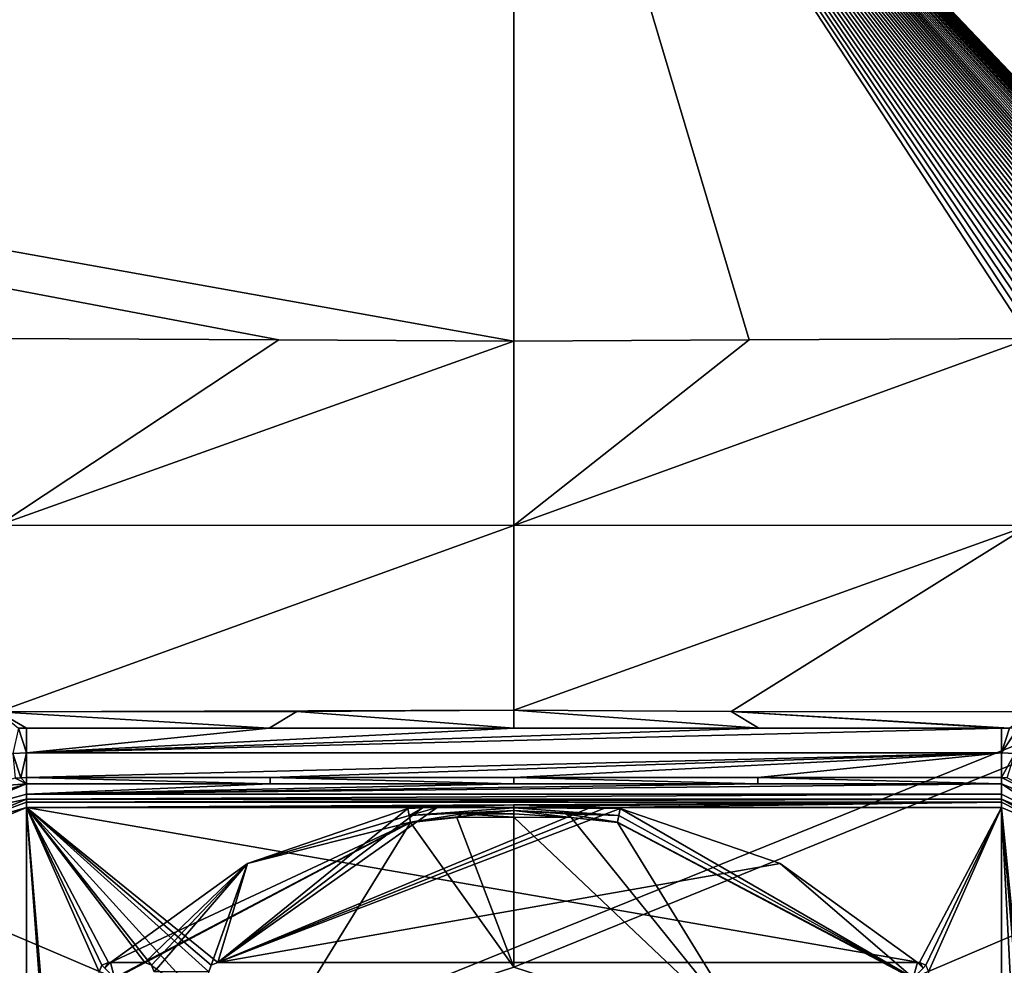
# Model space of a CAD drawing. Units: millimetres. Extents: x -1000 to 1000, y -900 to 10.
# Drawn here: x -54 to 54, y -405 to -301 of the extents above; entities that cross this region are included whole.
import ezdxf

# ---------------------------------------------------------------- set-up
doc = ezdxf.new("R2010")
doc.units = ezdxf.units.MM
doc.header["$LTSCALE"] = 203.311319
for name, color, linetype in [('111', 7, 'CONTINUOUS'), ('113', 7, 'CONTINUOUS'), ('12', 7, 'CONTINUOUS'), ('125', 7, 'CONTINUOUS'), ('133', 7, 'CONTINUOUS'), ('149', 7, 'CONTINUOUS'), ('153', 7, 'CONTINUOUS'), ('154', 7, 'CONTINUOUS'), ('175', 7, 'CONTINUOUS'), ('179', 7, 'CONTINUOUS'), ('190', 7, 'CONTINUOUS'), ('194', 7, 'CONTINUOUS'), ('197', 7, 'CONTINUOUS'), ('20', 7, 'CONTINUOUS'), ('201', 7, 'CONTINUOUS'), ('208', 7, 'CONTINUOUS'), ('210', 7, 'CONTINUOUS'), ('212', 7, 'CONTINUOUS'), ('214', 7, 'CONTINUOUS'), ('218', 7, 'CONTINUOUS'), ('22', 7, 'CONTINUOUS'), ('226', 7, 'CONTINUOUS'), ('235', 7, 'CONTINUOUS'), ('236', 7, 'CONTINUOUS'), ('242', 7, 'CONTINUOUS'), ('25', 7, 'CONTINUOUS'), ('27', 7, 'CONTINUOUS'), ('29', 7, 'CONTINUOUS'), ('3', 7, 'CONTINUOUS'), ('32', 7, 'CONTINUOUS'), ('40', 7, 'CONTINUOUS'), ('52', 7, 'CONTINUOUS'), ('53', 7, 'CONTINUOUS'), ('54', 7, 'CONTINUOUS'), ('55', 7, 'CONTINUOUS'), ('56', 7, 'CONTINUOUS'), ('6', 7, 'CONTINUOUS'), ('63', 7, 'CONTINUOUS'), ('8', 7, 'CONTINUOUS'), ('85', 7, 'CONTINUOUS'), ('94', 7, 'CONTINUOUS')]:
    doc.layers.add(name, color=color, linetype=linetype)

msp = doc.modelspace()

# ---------------------------------------------------------------- linework, layer by layer
at = {"layer": '111', "linetype": 'Continuous'}
for points in [[(-39.79, -404.79, 15.7), (-40.5, -404.5, 15.7), (-39.79, -404.79, 13.7), (-39.79, -404.79, 15.7)], [(-39.79, -404.79, 13.7), (-40.5, -404.5, 15.7), (-40.5, -404.5, 13.7), (-39.79, -404.79, 13.7)], [(-39.5, -405.5, 13.7), (-39.79, -404.79, 15.7), (-39.79, -404.79, 13.7), (-39.5, -405.5, 13.7)]]:
    msp.add_3dface(points, dxfattribs=at)
at = {"layer": '113', "linetype": 'Continuous'}
for points in [[(-45.5, -405.5, 15.7), (-45.21, -404.79, 13.7), (-45.21, -404.79, 15.7), (-45.5, -405.5, 15.7)], [(-45.21, -404.79, 13.7), (-44.5, -404.5, 13.7), (-45.21, -404.79, 15.7), (-45.21, -404.79, 13.7)], [(-45.21, -404.79, 15.7), (-44.5, -404.5, 13.7), (-44.5, -404.5, 15.7), (-45.21, -404.79, 15.7)]]:
    msp.add_3dface(points, dxfattribs=at)
at = {"layer": '12', "linetype": 'Continuous'}
for points in [[(53.5, -378.78, 16.74), (53.5, -381.5, 16.59), (54.36, -378.8, 16.74), (53.5, -378.78, 16.74)], [(54.36, -378.8, 16.74), (53.5, -381.5, 16.59), (55.24, -378.86, 16.74), (54.36, -378.8, 16.74)], [(55.24, -378.86, 16.74), (53.5, -381.5, 16.59), (54.98, -381.57, 16.59), (55.24, -378.86, 16.74)], [(53.5, -381.5, 16.59), (53.5, -384.2, 16.3), (54.98, -381.57, 16.59), (53.5, -381.5, 16.59)], [(53.5, -384.2, 16.3), (54.12, -384.22, 16.3), (54.98, -381.57, 16.59), (53.5, -384.2, 16.3)]]:
    msp.add_3dface(points, dxfattribs=at)
at = {"layer": '125', "linetype": 'Continuous'}
for points in [[(-53.5, -512.5, 15.7), (-53.5, -387.5, 15.7), (-59.86, -390.14, 15.7), (-53.5, -512.5, 15.7)], [(-53.5, -387.5, 15.7), (-53.5, -512.5, 15.7), (-45.5, -494.5, 15.7), (-53.5, -387.5, 15.7)], [(-45.5, -482.5, 15.7), (-45.5, -405.5, 15.7), (-53.5, -387.5, 15.7), (-45.5, -482.5, 15.7)], [(-45.5, -482.5, 15.7), (-53.5, -387.5, 15.7), (-45.5, -490.5, 15.7), (-45.5, -482.5, 15.7)], [(-53.5, -387.5, 15.7), (-45.5, -405.5, 15.7), (-45.21, -404.79, 15.7), (-53.5, -387.5, 15.7)], [(53.5, -387.5, 15.7), (-53.5, -387.5, 15.7), (44.5, -404.5, 15.7), (53.5, -387.5, 15.7)], [(-53.5, -387.5, 15.7), (-45.5, -494.5, 15.7), (-45.5, -490.5, 15.7), (-53.5, -387.5, 15.7)], [(-53.5, -387.5, 15.7), (-40.5, -404.5, 15.7), (-39.79, -404.79, 15.7), (-53.5, -387.5, 15.7)], [(-40.5, -404.5, 15.7), (-53.5, -387.5, 15.7), (-44.5, -404.5, 15.7), (-40.5, -404.5, 15.7)], [(-53.5, -387.5, 15.7), (-39.79, -404.79, 15.7), (-33.5, -409.5, 15.7), (-53.5, -387.5, 15.7)], [(-53.5, -387.5, 15.7), (-45.21, -404.79, 15.7), (-44.5, -404.5, 15.7), (-53.5, -387.5, 15.7)], [(-53.5, -387.5, 15.7), (-33.5, -409.5, 15.7), (-33.5, -405.5, 15.7), (-53.5, -387.5, 15.7)], [(44.5, -404.5, 15.7), (-53.5, -387.5, 15.7), (-32.5, -404.5, 15.7), (44.5, -404.5, 15.7)], [(-32.5, -404.5, 15.7), (-53.5, -387.5, 15.7), (-33.21, -404.79, 15.7), (-32.5, -404.5, 15.7)], [(-33.21, -404.79, 15.7), (-53.5, -387.5, 15.7), (-33.5, -405.5, 15.7), (-33.21, -404.79, 15.7)], [(45.21, -404.79, 15.7), (53.5, -387.5, 15.7), (44.5, -404.5, 15.7), (45.21, -404.79, 15.7)], [(45.5, -405.5, 15.7), (53.5, -387.5, 15.7), (45.21, -404.79, 15.7), (45.5, -405.5, 15.7)], [(45.5, -405.5, 15.7), (53.5, -512.5, 15.7), (53.5, -387.5, 15.7), (45.5, -405.5, 15.7)], [(53.5, -387.5, 15.7), (53.5, -512.5, 15.7), (59.86, -509.86, 15.7), (53.5, -387.5, 15.7)], [(59, -453.75, 15.7), (59, -446.25, 15.7), (53.5, -387.5, 15.7), (59, -453.75, 15.7)], [(53.5, -387.5, 15.7), (59, -446.25, 15.7), (59.29, -445.54, 15.7), (53.5, -387.5, 15.7)], [(59, -453.75, 15.7), (53.5, -387.5, 15.7), (59.86, -509.86, 15.7), (59, -453.75, 15.7)], [(59.86, -390.14, 15.7), (53.5, -387.5, 15.7), (59.29, -445.54, 15.7), (59.86, -390.14, 15.7)], [(-59, -446.25, 15.7), (-53.5, -512.5, 15.7), (-59.86, -390.14, 15.7), (-59, -446.25, 15.7)]]:
    msp.add_3dface(points, dxfattribs=at)
at = {"layer": '133', "linetype": 'Continuous'}
for points in [[(44.5, -404.5, 13.7), (45.21, -404.79, 13.7), (44.5, -404.5, 15.7), (44.5, -404.5, 13.7)], [(45.21, -404.79, 13.7), (45.21, -404.79, 15.7), (44.5, -404.5, 15.7), (45.21, -404.79, 13.7)]]:
    msp.add_3dface(points, dxfattribs=at)
at = {"layer": '149', "linetype": 'Continuous'}
for points in [[(-53.5, -387.5, 13.7), (-59.86, -390.13, 13.7), (-53.5, -387.5, 15.7), (-53.5, -387.5, 13.7)], [(-53.5, -387.5, 15.7), (-59.86, -390.13, 13.7), (-59.86, -390.14, 15.7), (-53.5, -387.5, 15.7)]]:
    msp.add_3dface(points, dxfattribs=at)
at = {"layer": '153', "linetype": 'Continuous'}
for points in [[(44.29, -404.5, 13.7), (44.5, -404.5, 13.7), (-32.5, -404.5, 15.7), (44.29, -404.5, 13.7)], [(44.29, -404.5, 13.7), (-32.5, -404.5, 15.7), (-32.5, -404.5, 13.7), (44.29, -404.5, 13.7)], [(44.5, -404.5, 13.7), (44.5, -404.5, 15.7), (-32.5, -404.5, 15.7), (44.5, -404.5, 13.7)]]:
    msp.add_3dface(points, dxfattribs=at)
at = {"layer": '154', "linetype": 'Continuous'}
for points in [[(-10.05, -387.54, 13.7), (-8.41, -387.5, 13.7), (-32.5, -404.5, 13.7), (-10.05, -387.54, 13.7)], [(-8.41, -387.5, 13.7), (8.41, -387.5, 13.7), (-32.5, -404.5, 13.7), (-8.41, -387.5, 13.7)], [(8.41, -387.5, 13.7), (10.05, -387.54, 13.7), (-32.5, -404.5, 13.7), (8.41, -387.5, 13.7)], [(-11.65, -387.58, 13.7), (-10.05, -387.54, 13.7), (-32.5, -404.5, 13.7), (-11.65, -387.58, 13.7)], [(10.05, -387.54, 13.7), (11.65, -387.58, 13.7), (-32.5, -404.5, 13.7), (10.05, -387.54, 13.7)], [(-29.23, -393.63, 13.7), (-11.65, -387.58, 13.7), (-32.5, -404.5, 13.7), (-29.23, -393.63, 13.7)], [(11.65, -387.58, 13.7), (29.23, -393.63, 13.7), (-32.5, -404.5, 13.7), (11.65, -387.58, 13.7)], [(-44.29, -404.5, 13.7), (-29.23, -393.63, 13.7), (-40.5, -404.5, 13.7), (-44.29, -404.5, 13.7)], [(-29.23, -393.63, 13.7), (-39.79, -404.79, 13.7), (-40.5, -404.5, 13.7), (-29.23, -393.63, 13.7)], [(-29.23, -393.63, 13.7), (-39.5, -405.5, 13.7), (-39.79, -404.79, 13.7), (-29.23, -393.63, 13.7)], [(-39.5, -405.5, 13.7), (-29.23, -393.63, 13.7), (-33.5, -405.5, 13.7), (-39.5, -405.5, 13.7)], [(-33.5, -405.5, 13.7), (-29.23, -393.63, 13.7), (-33.21, -404.79, 13.7), (-33.5, -405.5, 13.7)], [(-29.23, -393.63, 13.7), (-32.5, -404.5, 13.7), (-33.21, -404.79, 13.7), (-29.23, -393.63, 13.7)], [(29.23, -393.63, 13.7), (44.29, -404.5, 13.7), (-32.5, -404.5, 13.7), (29.23, -393.63, 13.7)]]:
    msp.add_3dface(points, dxfattribs=at)
at = {"layer": '175', "linetype": 'Continuous'}
for points in [[(-33.21, -404.79, 15.7), (-33.5, -405.5, 15.7), (-33.21, -404.79, 13.7), (-33.21, -404.79, 15.7)], [(-32.5, -404.5, 15.7), (-33.21, -404.79, 15.7), (-32.5, -404.5, 13.7), (-32.5, -404.5, 15.7)], [(-32.5, -404.5, 13.7), (-33.21, -404.79, 15.7), (-33.21, -404.79, 13.7), (-32.5, -404.5, 13.7)]]:
    msp.add_3dface(points, dxfattribs=at)
at = {"layer": '179', "linetype": 'Continuous'}
for points in [[(-44.5, -404.5, 13.7), (-44.29, -404.5, 13.7), (-44.5, -404.5, 15.7), (-44.5, -404.5, 13.7)], [(-44.29, -404.5, 13.7), (-40.5, -404.5, 13.7), (-44.5, -404.5, 15.7), (-44.29, -404.5, 13.7)], [(-40.5, -404.5, 13.7), (-40.5, -404.5, 15.7), (-44.5, -404.5, 15.7), (-40.5, -404.5, 13.7)]]:
    msp.add_3dface(points, dxfattribs=at)
at = {"layer": '190', "linetype": 'Continuous'}
for points in [[(-997, -900), (-997, 0), (-26.45, -413.59), (-997, -900)], [(-997, 0), (997, 0), (-26.45, -413.59), (-997, 0)], [(997, 0), (0, -405), (-26.45, -413.59), (997, 0)], [(0, -405), (997, 0), (26.45, -413.59), (0, -405)], [(997, 0), (997, -900), (26.45, -486.41), (997, 0)], [(26.45, -413.59), (997, 0), (42.8, -436.09), (26.45, -413.59)], [(42.8, -463.91), (997, 0), (26.45, -486.41), (42.8, -463.91)], [(42.8, -436.09), (997, 0), (42.8, -463.91), (42.8, -436.09)]]:
    msp.add_3dface(points, dxfattribs=at)
at = {"layer": '194', "linetype": 'Continuous'}
for points in [[(-44.5, -404.5, 13.7), (-45.21, -404.79, 13.7), (-44.9, -405.1, 13.7), (-44.5, -404.5, 13.7)], [(-44.29, -404.5, 13.7), (-44.5, -404.5, 13.7), (-44.9, -405.1, 13.7), (-44.29, -404.5, 13.7)]]:
    msp.add_3dface(points, dxfattribs=at)
at = {"layer": '197', "linetype": 'Continuous'}
for points in [[(-54.73, -384.27, 16.3), (-58.29, -385.25, 16.28), (-53.5, -384.88, 16.21), (-54.73, -384.27, 16.3)], [(-54.12, -384.22, 16.3), (-54.73, -384.27, 16.3), (-53.5, -384.88, 16.21), (-54.12, -384.22, 16.3)], [(-53.5, -384.2, 16.3), (-54.12, -384.22, 16.3), (-53.5, -384.88, 16.21), (-53.5, -384.2, 16.3)], [(-53.5, -384.88, 16.21), (-61.62, -387.39, 16.27), (-61.72, -388.28, 16.2), (-53.5, -384.88, 16.21)], [(-58.29, -385.25, 16.28), (-61.62, -387.39, 16.27), (-53.5, -384.88, 16.21), (-58.29, -385.25, 16.28)]]:
    msp.add_3dface(points, dxfattribs=at)
at = {"layer": '20', "linetype": 'Continuous'}
for points in [[(53.5, -386.91, 13.96), (59.87, -390.14, 13.7), (53.5, -386.59, 14.54), (53.5, -386.91, 13.96)], [(53.5, -386.59, 14.54), (59.87, -390.14, 13.7), (60.51, -389.5, 14.54), (53.5, -386.59, 14.54)], [(53.5, -387.5, 13.7), (59.87, -390.14, 13.7), (53.5, -386.91, 13.96), (53.5, -387.5, 13.7)]]:
    msp.add_3dface(points, dxfattribs=at)
at = {"layer": '201', "linetype": 'Continuous'}
for points in [[(-54.36, -378.8, 16.74), (-54.98, -381.57, 16.59), (-53.5, -381.49, 16.59), (-54.36, -378.8, 16.74)], [(-53.5, -378.78, 16.74), (-54.36, -378.8, 16.74), (-53.5, -381.49, 16.59), (-53.5, -378.78, 16.74)], [(-54.98, -381.57, 16.59), (-54.12, -384.22, 16.3), (-53.5, -381.49, 16.59), (-54.98, -381.57, 16.59)], [(-54.73, -384.27, 16.3), (-54.12, -384.22, 16.3), (-54.98, -381.57, 16.59), (-54.73, -384.27, 16.3)], [(-54.12, -384.22, 16.3), (-53.5, -384.2, 16.3), (-53.5, -381.49, 16.59), (-54.12, -384.22, 16.3)]]:
    msp.add_3dface(points, dxfattribs=at)
at = {"layer": '208', "linetype": 'Continuous'}
for points in [[(-53.5, -386.59, 14.54), (-60.51, -389.5, 14.54), (-53.5, -386.91, 13.96), (-53.5, -386.59, 14.54)], [(-60.51, -389.5, 14.54), (-53.5, -387.5, 13.7), (-53.5, -386.91, 13.96), (-60.51, -389.5, 14.54)], [(-59.86, -390.13, 13.7), (-53.5, -387.5, 13.7), (-60.51, -389.5, 14.54), (-59.86, -390.13, 13.7)]]:
    msp.add_3dface(points, dxfattribs=at)
at = {"layer": '210', "linetype": 'Continuous'}
for points in [[(-11.37, -389.08, 13.29), (-43.82, -406.18, 13.29), (-11.36, -389.15, 13.24), (-11.37, -389.08, 13.29)], [(-43.77, -406.23, 13.24), (-11.36, -389.15, 13.24), (-43.82, -406.18, 13.29), (-43.77, -406.23, 13.24)]]:
    msp.add_3dface(points, dxfattribs=at)
at = {"layer": '212', "linetype": 'Continuous'}
for points in [[(0, -388.18, 13.2), (0, -387.83, 13.44), (-5.71, -388.18, 13.36), (0, -388.18, 13.2)], [(-11.37, -389.08, 13.29), (-6.27, -388.6, 13.14), (-5.71, -388.18, 13.36), (-11.37, -389.08, 13.29)], [(-11.37, -389.08, 13.29), (-11.36, -389.15, 13.24), (-6.27, -388.6, 13.14), (-11.37, -389.08, 13.29)], [(-6.27, -388.6, 13.14), (0, -388.55, 12.98), (-5.71, -388.18, 13.36), (-6.27, -388.6, 13.14)], [(0, -388.55, 12.98), (0, -388.18, 13.2), (-5.71, -388.18, 13.36), (0, -388.55, 12.98)]]:
    msp.add_3dface(points, dxfattribs=at)
at = {"layer": '214', "linetype": 'Continuous'}
for points in [[(-473.5, -251.5, 21.9), (0, -336.33, 17.49), (0, -249.59, 18.37), (-473.5, -251.5, 21.9)], [(-25.8, -336.19, 17.48), (0, -336.33, 17.49), (-473.5, -251.5, 21.9), (-25.8, -336.19, 17.48)], [(-56.57, -336.07, 17.48), (-25.8, -336.19, 17.48), (-473.5, -251.5, 21.9), (-56.57, -336.07, 17.48)]]:
    msp.add_3dface(points, dxfattribs=at)
at = {"layer": '218', "linetype": 'Continuous'}
for points in [[(-11.51, -388.36, 13.59), (-11.65, -387.58, 13.7), (-29.23, -393.63, 13.7), (-11.51, -388.36, 13.59)], [(-11.37, -389.08, 13.29), (-11.51, -388.36, 13.59), (-29.23, -393.63, 13.7), (-11.37, -389.08, 13.29)], [(-44.29, -404.5, 13.7), (-43.82, -406.18, 13.29), (-11.37, -389.08, 13.29), (-44.29, -404.5, 13.7)], [(-44.29, -404.5, 13.7), (-11.37, -389.08, 13.29), (-29.23, -393.63, 13.7), (-44.29, -404.5, 13.7)], [(-44.29, -404.5, 13.7), (-44.9, -405.1, 13.7), (-43.82, -406.18, 13.29), (-44.29, -404.5, 13.7)]]:
    msp.add_3dface(points, dxfattribs=at)
at = {"layer": '22', "linetype": 'Continuous'}
for points in [[(11.37, -389.08, 13.29), (11.36, -389.15, 13.24), (43.77, -406.23, 13.24), (11.37, -389.08, 13.29)], [(43.82, -406.18, 13.29), (11.37, -389.08, 13.29), (43.77, -406.23, 13.24), (43.82, -406.18, 13.29)]]:
    msp.add_3dface(points, dxfattribs=at)
at = {"layer": '226', "linetype": 'Continuous'}
for points in [[(-11.65, -387.58, 13.7), (-11.51, -388.36, 13.59), (-10.05, -387.54, 13.7), (-11.65, -387.58, 13.7)], [(-8.41, -387.5, 13.7), (-11.51, -388.36, 13.59), (0, -387.53, 13.62), (-8.41, -387.5, 13.7)], [(-11.51, -388.36, 13.59), (-8.41, -387.5, 13.7), (-10.05, -387.54, 13.7), (-11.51, -388.36, 13.59)], [(-11.51, -388.36, 13.59), (0, -387.83, 13.44), (0, -387.53, 13.62), (-11.51, -388.36, 13.59)], [(-11.37, -389.08, 13.29), (0, -387.83, 13.44), (-11.51, -388.36, 13.59), (-11.37, -389.08, 13.29)], [(0, -387.83, 13.44), (-11.37, -389.08, 13.29), (-5.71, -388.18, 13.36), (0, -387.83, 13.44)], [(-9.97, -387.5, 13.7), (-9.19, -387.5, 13.7), (-4.98, -387.3, 13.74), (-9.97, -387.5, 13.7)], [(-9.19, -387.5, 13.7), (-8.41, -387.5, 13.7), (0, -387.21, 13.77), (-9.19, -387.5, 13.7)], [(-4.98, -387.3, 13.74), (-9.19, -387.5, 13.7), (0, -387.21, 13.77), (-4.98, -387.3, 13.74)], [(0, -387.21, 13.77), (-8.41, -387.5, 13.7), (0, -387.53, 13.62), (0, -387.21, 13.77)]]:
    msp.add_3dface(points, dxfattribs=at)
at = {"layer": '235', "linetype": 'Continuous'}
for points in [[(-53.5, -384.88, 16.21), (-61.72, -388.28, 16.2), (-53.5, -386.01, 15.66), (-53.5, -384.88, 16.21)], [(-61.72, -388.28, 16.2), (-53.5, -386.59, 14.54), (-53.5, -386.01, 15.66), (-61.72, -388.28, 16.2)], [(-61.72, -388.28, 16.2), (-60.51, -389.5, 14.54), (-53.5, -386.59, 14.54), (-61.72, -388.28, 16.2)]]:
    msp.add_3dface(points, dxfattribs=at)
at = {"layer": '236', "linetype": 'Continuous'}
for points in [[(-6.27, -388.6, 13.14), (-11.36, -389.15, 13.24), (0, -405, 3.48), (-6.27, -388.6, 13.14)], [(0, -388.55, 12.98), (-6.27, -388.6, 13.14), (0, -405, 3.48), (0, -388.55, 12.98)], [(-11.36, -389.15, 13.24), (-43.77, -406.23, 13.24), (-26.45, -413.59, 3.48), (-11.36, -389.15, 13.24)], [(0, -405, 3.48), (-11.36, -389.15, 13.24), (-26.45, -413.59, 3.48), (0, -405, 3.48)]]:
    msp.add_3dface(points, dxfattribs=at)
at = {"layer": '242', "linetype": 'Continuous'}
for points in [[(-25.8, -336.19, 17.48), (-56.57, -336.07, 17.48), (-56.58, -356.54, 17.28), (-25.8, -336.19, 17.48)], [(0, -336.33, 17.49), (-25.8, -336.19, 17.48), (-56.58, -356.54, 17.28), (0, -336.33, 17.49)], [(0, -356.58, 17.29), (0, -336.33, 17.49), (-56.58, -356.54, 17.28), (0, -356.58, 17.29)], [(-56.61, -377.01, 16.8), (0, -356.58, 17.29), (-56.58, -356.54, 17.28), (-56.61, -377.01, 16.8)], [(0, -356.58, 17.29), (-56.61, -377.01, 16.8), (0, -376.83, 16.8), (0, -356.58, 17.29)], [(0, -376.83, 16.8), (-56.61, -377.01, 16.8), (-23.82, -376.96, 16.8), (0, -376.83, 16.8)]]:
    msp.add_3dface(points, dxfattribs=at)
at = {"layer": '25', "linetype": 'Continuous'}
for points in [[(0, -387.83, 13.44), (0, -388.18, 13.2), (6.27, -388.6, 13.14), (0, -387.83, 13.44)], [(5.71, -388.18, 13.36), (0, -387.83, 13.44), (6.27, -388.6, 13.14), (5.71, -388.18, 13.36)], [(0, -388.18, 13.2), (0, -388.55, 12.98), (6.27, -388.6, 13.14), (0, -388.18, 13.2)], [(11.36, -389.15, 13.24), (5.71, -388.18, 13.36), (6.27, -388.6, 13.14), (11.36, -389.15, 13.24)], [(11.36, -389.15, 13.24), (11.37, -389.08, 13.29), (5.71, -388.18, 13.36), (11.36, -389.15, 13.24)]]:
    msp.add_3dface(points, dxfattribs=at)
at = {"layer": '27', "linetype": 'Continuous'}
for points in [[(0, -249.59, 18.37), (0, -336.33, 17.49), (25.8, -336.19, 17.48), (0, -249.59, 18.37)], [(473.5, -251.5, 21.9), (0, -249.59, 18.37), (98.66, -353.3, 17.47), (473.5, -251.5, 21.9)], [(98.66, -353.3, 17.47), (0, -249.59, 18.37), (98.14, -352.77, 17.47), (98.66, -353.3, 17.47)], [(98.14, -352.77, 17.47), (0, -249.59, 18.37), (97.61, -352.24, 17.47), (98.14, -352.77, 17.47)], [(97.61, -352.24, 17.47), (0, -249.59, 18.37), (97.08, -351.72, 17.47), (97.61, -352.24, 17.47)], [(97.08, -351.72, 17.47), (0, -249.59, 18.37), (96.54, -351.2, 17.47), (97.08, -351.72, 17.47)], [(96.54, -351.2, 17.47), (0, -249.59, 18.37), (95.98, -350.7, 17.47), (96.54, -351.2, 17.47)], [(95.98, -350.7, 17.47), (0, -249.59, 18.37), (95.42, -350.2, 17.47), (95.98, -350.7, 17.47)], [(95.42, -350.2, 17.47), (0, -249.59, 18.37), (94.86, -349.7, 17.47), (95.42, -350.2, 17.47)], [(94.86, -349.7, 17.47), (0, -249.59, 18.37), (94.28, -349.22, 17.47), (94.86, -349.7, 17.47)], [(94.28, -349.22, 17.47), (0, -249.59, 18.37), (93.7, -348.74, 17.47), (94.28, -349.22, 17.47)], [(93.7, -348.74, 17.47), (0, -249.59, 18.37), (93.13, -348.28, 17.47), (93.7, -348.74, 17.47)], [(93.13, -348.28, 17.47), (0, -249.59, 18.37), (92.56, -347.84, 17.47), (93.13, -348.28, 17.47)], [(92.56, -347.84, 17.47), (0, -249.59, 18.37), (91.97, -347.4, 17.47), (92.56, -347.84, 17.47)], [(91.97, -347.4, 17.47), (0, -249.59, 18.37), (91.38, -346.96, 17.47), (91.97, -347.4, 17.47)], [(91.38, -346.96, 17.47), (0, -249.59, 18.37), (90.79, -346.54, 17.47), (91.38, -346.96, 17.47)], [(90.79, -346.54, 17.47), (0, -249.59, 18.37), (90.19, -346.12, 17.47), (90.79, -346.54, 17.47)], [(90.19, -346.12, 17.47), (0, -249.59, 18.37), (89.58, -345.71, 17.47), (90.19, -346.12, 17.47)], [(89.58, -345.71, 17.47), (0, -249.59, 18.37), (88.97, -345.31, 17.47), (89.58, -345.71, 17.47)], [(88.97, -345.31, 17.47), (0, -249.59, 18.37), (88.35, -344.92, 17.47), (88.97, -345.31, 17.47)], [(88.35, -344.92, 17.47), (0, -249.59, 18.37), (87.73, -344.53, 17.47), (88.35, -344.92, 17.47)], [(87.73, -344.53, 17.47), (0, -249.59, 18.37), (87.1, -344.15, 17.47), (87.73, -344.53, 17.47)], [(87.1, -344.15, 17.47), (0, -249.59, 18.37), (86.46, -343.78, 17.47), (87.1, -344.15, 17.47)], [(86.46, -343.78, 17.47), (0, -249.59, 18.37), (85.82, -343.41, 17.47), (86.46, -343.78, 17.47)], [(85.82, -343.41, 17.47), (0, -249.59, 18.37), (85.16, -343.06, 17.47), (85.82, -343.41, 17.47)], [(85.16, -343.06, 17.47), (0, -249.59, 18.37), (84.51, -342.71, 17.47), (85.16, -343.06, 17.47)], [(84.51, -342.71, 17.47), (0, -249.59, 18.37), (83.84, -342.37, 17.47), (84.51, -342.71, 17.47)], [(83.84, -342.37, 17.47), (0, -249.59, 18.37), (83.17, -342.03, 17.47), (83.84, -342.37, 17.47)], [(83.17, -342.03, 17.47), (0, -249.59, 18.37), (82.49, -341.71, 17.47), (83.17, -342.03, 17.47)], [(82.49, -341.71, 17.47), (0, -249.59, 18.37), (81.81, -341.39, 17.47), (82.49, -341.71, 17.47)], [(81.81, -341.39, 17.47), (0, -249.59, 18.37), (81.12, -341.08, 17.48), (81.81, -341.39, 17.47)], [(81.12, -341.08, 17.48), (0, -249.59, 18.37), (80.42, -340.78, 17.48), (81.12, -341.08, 17.48)], [(80.42, -340.78, 17.48), (0, -249.59, 18.37), (79.72, -340.49, 17.48), (80.42, -340.78, 17.48)], [(79.72, -340.49, 17.48), (0, -249.59, 18.37), (79.01, -340.2, 17.48), (79.72, -340.49, 17.48)], [(79.01, -340.2, 17.48), (0, -249.59, 18.37), (78.3, -339.93, 17.48), (79.01, -340.2, 17.48)], [(78.3, -339.93, 17.48), (0, -249.59, 18.37), (77.58, -339.66, 17.48), (78.3, -339.93, 17.48)], [(77.58, -339.66, 17.48), (0, -249.59, 18.37), (76.85, -339.4, 17.48), (77.58, -339.66, 17.48)], [(76.85, -339.4, 17.48), (0, -249.59, 18.37), (76.12, -339.15, 17.48), (76.85, -339.4, 17.48)], [(76.12, -339.15, 17.48), (0, -249.59, 18.37), (75.38, -338.91, 17.48), (76.12, -339.15, 17.48)], [(75.38, -338.91, 17.48), (0, -249.59, 18.37), (74.64, -338.68, 17.48), (75.38, -338.91, 17.48)], [(74.64, -338.68, 17.48), (0, -249.59, 18.37), (73.9, -338.46, 17.48), (74.64, -338.68, 17.48)], [(73.9, -338.46, 17.48), (0, -249.59, 18.37), (73.16, -338.25, 17.48), (73.9, -338.46, 17.48)], [(73.16, -338.25, 17.48), (0, -249.59, 18.37), (72.41, -338.05, 17.48), (73.16, -338.25, 17.48)], [(72.41, -338.05, 17.48), (0, -249.59, 18.37), (71.66, -337.86, 17.48), (72.41, -338.05, 17.48)], [(71.66, -337.86, 17.48), (0, -249.59, 18.37), (70.9, -337.67, 17.48), (71.66, -337.86, 17.48)], [(70.9, -337.67, 17.48), (0, -249.59, 18.37), (70.14, -337.5, 17.48), (70.9, -337.67, 17.48)], [(70.14, -337.5, 17.48), (0, -249.59, 18.37), (69.38, -337.34, 17.48), (70.14, -337.5, 17.48)], [(69.38, -337.34, 17.48), (0, -249.59, 18.37), (68.61, -337.19, 17.48), (69.38, -337.34, 17.48)], [(68.61, -337.19, 17.48), (0, -249.59, 18.37), (67.84, -337.04, 17.48), (68.61, -337.19, 17.48)], [(67.84, -337.04, 17.48), (0, -249.59, 18.37), (67.07, -336.91, 17.48), (67.84, -337.04, 17.48)], [(67.07, -336.91, 17.48), (0, -249.59, 18.37), (66.29, -336.79, 17.48), (67.07, -336.91, 17.48)], [(66.29, -336.79, 17.48), (0, -249.59, 18.37), (65.51, -336.67, 17.48), (66.29, -336.79, 17.48)], [(65.51, -336.67, 17.48), (0, -249.59, 18.37), (64.72, -336.57, 17.48), (65.51, -336.67, 17.48)], [(64.72, -336.57, 17.48), (0, -249.59, 18.37), (63.93, -336.47, 17.48), (64.72, -336.57, 17.48)], [(63.93, -336.47, 17.48), (0, -249.59, 18.37), (63.13, -336.39, 17.48), (63.93, -336.47, 17.48)], [(63.13, -336.39, 17.48), (0, -249.59, 18.37), (62.33, -336.31, 17.48), (63.13, -336.39, 17.48)], [(62.33, -336.31, 17.48), (0, -249.59, 18.37), (61.52, -336.25, 17.48), (62.33, -336.31, 17.48)], [(61.52, -336.25, 17.48), (0, -249.59, 18.37), (60.71, -336.19, 17.48), (61.52, -336.25, 17.48)], [(60.71, -336.19, 17.48), (0, -249.59, 18.37), (59.89, -336.15, 17.48), (60.71, -336.19, 17.48)], [(59.89, -336.15, 17.48), (0, -249.59, 18.37), (59.07, -336.11, 17.48), (59.89, -336.15, 17.48)], [(59.07, -336.11, 17.48), (0, -249.59, 18.37), (58.24, -336.09, 17.48), (59.07, -336.11, 17.48)], [(58.24, -336.09, 17.48), (0, -249.59, 18.37), (57.41, -336.07, 17.48), (58.24, -336.09, 17.48)], [(57.41, -336.07, 17.48), (0, -249.59, 18.37), (56.57, -336.07, 17.48), (57.41, -336.07, 17.48)], [(56.57, -336.07, 17.48), (0, -249.59, 18.37), (25.8, -336.19, 17.48), (56.57, -336.07, 17.48)]]:
    msp.add_3dface(points, dxfattribs=at)
at = {"layer": '29', "linetype": 'Continuous'}
for points in [[(-53.5, -386.59, 14.54), (-53.5, -386.91, 13.96), (53.5, -386.59, 14.54), (-53.5, -386.59, 14.54)], [(-53.5, -386.91, 13.96), (53.5, -386.91, 13.96), (53.5, -386.59, 14.54), (-53.5, -386.91, 13.96)], [(-53.5, -386.91, 13.96), (-53.5, -387.5, 13.7), (53.5, -386.91, 13.96), (-53.5, -386.91, 13.96)], [(-53.5, -387.5, 13.7), (0, -387.21, 13.77), (53.5, -386.91, 13.96), (-53.5, -387.5, 13.7)], [(-53.5, -387.5, 13.7), (-4.98, -387.3, 13.74), (0, -387.21, 13.77), (-53.5, -387.5, 13.7)], [(-53.5, -387.5, 13.7), (-9.97, -387.5, 13.7), (-4.98, -387.3, 13.74), (-53.5, -387.5, 13.7)], [(53.5, -386.91, 13.96), (0, -387.21, 13.77), (4.98, -387.3, 13.74), (53.5, -386.91, 13.96)], [(9.96, -387.5, 13.7), (53.5, -386.91, 13.96), (4.98, -387.3, 13.74), (9.96, -387.5, 13.7)], [(53.5, -387.5, 13.7), (53.5, -386.91, 13.96), (9.96, -387.5, 13.7), (53.5, -387.5, 13.7)]]:
    msp.add_3dface(points, dxfattribs=at)
at = {"layer": '3', "linetype": 'Continuous'}
for points in [[(44.29, -404.5, 13.7), (44.9, -405.1, 13.7), (44.5, -404.5, 13.7), (44.29, -404.5, 13.7)], [(44.5, -404.5, 13.7), (44.9, -405.1, 13.7), (45.21, -404.79, 13.7), (44.5, -404.5, 13.7)]]:
    msp.add_3dface(points, dxfattribs=at)
at = {"layer": '32', "linetype": 'Continuous'}
for points in [[(43.82, -406.18, 13.29), (11.65, -387.58, 13.7), (11.51, -388.36, 13.59), (43.82, -406.18, 13.29)], [(11.65, -387.58, 13.7), (43.82, -406.18, 13.29), (29.23, -393.63, 13.7), (11.65, -387.58, 13.7)], [(11.37, -389.08, 13.29), (43.82, -406.18, 13.29), (11.51, -388.36, 13.59), (11.37, -389.08, 13.29)], [(43.82, -406.18, 13.29), (44.29, -404.5, 13.7), (29.23, -393.63, 13.7), (43.82, -406.18, 13.29)], [(44.9, -405.1, 13.7), (44.29, -404.5, 13.7), (43.82, -406.18, 13.29), (44.9, -405.1, 13.7)]]:
    msp.add_3dface(points, dxfattribs=at)
at = {"layer": '40', "linetype": 'Continuous'}
for points in [[(0, -387.21, 13.77), (0, -387.53, 13.62), (4.98, -387.3, 13.74), (0, -387.21, 13.77)], [(4.98, -387.3, 13.74), (0, -387.53, 13.62), (9.19, -387.5, 13.7), (4.98, -387.3, 13.74)], [(9.19, -387.5, 13.7), (0, -387.53, 13.62), (8.41, -387.5, 13.7), (9.19, -387.5, 13.7)], [(8.41, -387.5, 13.7), (0, -387.53, 13.62), (10.05, -387.54, 13.7), (8.41, -387.5, 13.7)], [(0, -387.53, 13.62), (0, -387.83, 13.44), (11.51, -388.36, 13.59), (0, -387.53, 13.62)], [(11.65, -387.58, 13.7), (0, -387.53, 13.62), (11.51, -388.36, 13.59), (11.65, -387.58, 13.7)], [(11.65, -387.58, 13.7), (10.05, -387.54, 13.7), (0, -387.53, 13.62), (11.65, -387.58, 13.7)], [(0, -387.83, 13.44), (5.71, -388.18, 13.36), (11.51, -388.36, 13.59), (0, -387.83, 13.44)], [(9.96, -387.5, 13.7), (4.98, -387.3, 13.74), (9.19, -387.5, 13.7), (9.96, -387.5, 13.7)], [(5.71, -388.18, 13.36), (11.37, -389.08, 13.29), (11.51, -388.36, 13.59), (5.71, -388.18, 13.36)]]:
    msp.add_3dface(points, dxfattribs=at)
at = {"layer": '52', "linetype": 'Continuous'}
for points in [[(-53.5, -378.78, 16.74), (-53.5, -381.49, 16.59), (-26.87, -378.78, 16.74), (-53.5, -378.78, 16.74)], [(-53.5, -381.49, 16.59), (53.5, -381.5, 16.59), (53.5, -378.78, 16.74), (-53.5, -381.49, 16.59)], [(-53.5, -381.49, 16.59), (53.5, -378.78, 16.74), (26.87, -378.78, 16.74), (-53.5, -381.49, 16.59)], [(-26.87, -378.78, 16.74), (-53.5, -381.49, 16.59), (0, -378.78, 16.74), (-26.87, -378.78, 16.74)], [(0, -378.78, 16.74), (-53.5, -381.49, 16.59), (26.87, -378.78, 16.74), (0, -378.78, 16.74)], [(-53.5, -381.49, 16.59), (-53.5, -384.2, 16.3), (53.5, -381.5, 16.59), (-53.5, -381.49, 16.59)], [(-53.5, -384.2, 16.3), (-26.76, -384.2, 16.3), (53.5, -381.5, 16.59), (-53.5, -384.2, 16.3)], [(-26.76, -384.2, 16.3), (0, -384.2, 16.3), (53.5, -381.5, 16.59), (-26.76, -384.2, 16.3)], [(26.76, -384.2, 16.3), (53.5, -381.5, 16.59), (0, -384.2, 16.3), (26.76, -384.2, 16.3)], [(26.76, -384.2, 16.3), (53.5, -384.2, 16.3), (53.5, -381.5, 16.59), (26.76, -384.2, 16.3)]]:
    msp.add_3dface(points, dxfattribs=at)
at = {"layer": '53', "linetype": 'Continuous'}
for points in [[(0, -384.88, 16.21), (-26.76, -384.88, 16.21), (-53.5, -386.01, 15.66), (0, -384.88, 16.21)], [(-53.5, -384.88, 16.21), (-53.5, -386.01, 15.66), (-26.76, -384.88, 16.21), (-53.5, -384.88, 16.21)], [(53.5, -384.88, 16.21), (26.76, -384.88, 16.21), (-53.5, -386.01, 15.66), (53.5, -384.88, 16.21)], [(53.5, -384.88, 16.21), (-53.5, -386.01, 15.66), (53.5, -386.01, 15.66), (53.5, -384.88, 16.21)], [(0, -384.88, 16.21), (-53.5, -386.01, 15.66), (26.76, -384.88, 16.21), (0, -384.88, 16.21)], [(-53.5, -386.01, 15.66), (-53.5, -386.59, 14.54), (53.5, -386.01, 15.66), (-53.5, -386.01, 15.66)], [(-53.5, -386.59, 14.54), (53.5, -386.59, 14.54), (53.5, -386.01, 15.66), (-53.5, -386.59, 14.54)]]:
    msp.add_3dface(points, dxfattribs=at)
at = {"layer": '54', "linetype": 'Continuous'}
for points in [[(61.72, -388.28, 16.2), (53.5, -384.88, 16.21), (60.51, -389.5, 14.54), (61.72, -388.28, 16.2)], [(60.51, -389.5, 14.54), (53.5, -384.88, 16.21), (53.5, -386.01, 15.66), (60.51, -389.5, 14.54)], [(53.5, -386.59, 14.54), (60.51, -389.5, 14.54), (53.5, -386.01, 15.66), (53.5, -386.59, 14.54)]]:
    msp.add_3dface(points, dxfattribs=at)
at = {"layer": '55', "linetype": 'Continuous'}
for points in [[(-23.82, -376.96, 16.8), (-56.61, -377.01, 16.8), (-26.87, -378.78, 16.74), (-23.82, -376.96, 16.8)], [(-54.36, -378.8, 16.74), (-53.5, -378.78, 16.74), (-56.61, -377.01, 16.8), (-54.36, -378.8, 16.74)], [(-56.61, -377.01, 16.8), (-53.5, -378.78, 16.74), (-26.87, -378.78, 16.74), (-56.61, -377.01, 16.8)], [(-23.82, -376.96, 16.8), (-26.87, -378.78, 16.74), (0, -378.78, 16.74), (-23.82, -376.96, 16.8)], [(0, -376.83, 16.8), (-23.82, -376.96, 16.8), (0, -378.78, 16.74), (0, -376.83, 16.8)], [(0, -376.83, 16.8), (0, -378.78, 16.74), (26.87, -378.78, 16.74), (0, -376.83, 16.8)], [(0, -376.83, 16.8), (26.87, -378.78, 16.74), (23.82, -376.96, 16.8), (0, -376.83, 16.8)], [(53.5, -378.78, 16.74), (54.36, -378.8, 16.74), (23.82, -376.96, 16.8), (53.5, -378.78, 16.74)], [(26.87, -378.78, 16.74), (53.5, -378.78, 16.74), (23.82, -376.96, 16.8), (26.87, -378.78, 16.74)], [(54.36, -378.8, 16.74), (56.61, -377.01, 16.8), (23.82, -376.96, 16.8), (54.36, -378.8, 16.74)]]:
    msp.add_3dface(points, dxfattribs=at)
at = {"layer": '56', "linetype": 'Continuous'}
for points in [[(0, -388.55, 12.98), (0, -405, 3.48), (26.45, -413.59, 3.48), (0, -388.55, 12.98)], [(0, -388.55, 12.98), (26.45, -413.59, 3.48), (6.27, -388.6, 13.14), (0, -388.55, 12.98)], [(26.45, -413.59, 3.48), (11.36, -389.15, 13.24), (6.27, -388.6, 13.14), (26.45, -413.59, 3.48)], [(11.36, -389.15, 13.24), (26.45, -413.59, 3.48), (43.77, -406.23, 13.24), (11.36, -389.15, 13.24)]]:
    msp.add_3dface(points, dxfattribs=at)
at = {"layer": '6', "linetype": 'Continuous'}
for points in [[(-53.5, -384.2, 16.3), (-53.5, -384.88, 16.21), (-26.76, -384.88, 16.21), (-53.5, -384.2, 16.3)], [(-53.5, -384.2, 16.3), (-26.76, -384.88, 16.21), (-26.76, -384.2, 16.3), (-53.5, -384.2, 16.3)], [(-26.76, -384.88, 16.21), (0, -384.88, 16.21), (-26.76, -384.2, 16.3), (-26.76, -384.88, 16.21)], [(-26.76, -384.2, 16.3), (0, -384.88, 16.21), (0, -384.2, 16.3), (-26.76, -384.2, 16.3)], [(0, -384.88, 16.21), (26.76, -384.88, 16.21), (0, -384.2, 16.3), (0, -384.88, 16.21)], [(0, -384.2, 16.3), (26.76, -384.88, 16.21), (26.76, -384.2, 16.3), (0, -384.2, 16.3)], [(26.76, -384.88, 16.21), (53.5, -384.88, 16.21), (26.76, -384.2, 16.3), (26.76, -384.88, 16.21)], [(26.76, -384.2, 16.3), (53.5, -384.88, 16.21), (53.5, -384.2, 16.3), (26.76, -384.2, 16.3)]]:
    msp.add_3dface(points, dxfattribs=at)
at = {"layer": '63', "linetype": 'Continuous'}
for points in [[(0, -356.58, 17.29), (56.57, -336.07, 17.48), (25.8, -336.19, 17.48), (0, -356.58, 17.29)], [(56.57, -336.07, 17.48), (0, -356.58, 17.29), (56.58, -356.54, 17.28), (56.57, -336.07, 17.48)], [(0, -336.33, 17.49), (0, -356.58, 17.29), (25.8, -336.19, 17.48), (0, -336.33, 17.49)], [(0, -356.58, 17.29), (0, -376.83, 16.8), (56.58, -356.54, 17.28), (0, -356.58, 17.29)], [(0, -376.83, 16.8), (23.82, -376.96, 16.8), (56.58, -356.54, 17.28), (0, -376.83, 16.8)], [(23.82, -376.96, 16.8), (56.61, -377.01, 16.8), (56.58, -356.54, 17.28), (23.82, -376.96, 16.8)]]:
    msp.add_3dface(points, dxfattribs=at)
at = {"layer": '8', "linetype": 'Continuous'}
for points in [[(53.5, -384.2, 16.3), (53.5, -384.88, 16.21), (61.72, -388.28, 16.2), (53.5, -384.2, 16.3)], [(53.5, -384.2, 16.3), (61.72, -388.28, 16.2), (54.12, -384.22, 16.3), (53.5, -384.2, 16.3)]]:
    msp.add_3dface(points, dxfattribs=at)
at = {"layer": '85', "linetype": 'Continuous'}
for points in [[(-9.97, -387.5, 13.7), (-53.5, -387.5, 13.7), (53.5, -387.5, 15.7), (-9.97, -387.5, 13.7)], [(53.5, -387.5, 15.7), (-53.5, -387.5, 13.7), (-53.5, -387.5, 15.7), (53.5, -387.5, 15.7)], [(-9.19, -387.5, 13.7), (-9.97, -387.5, 13.7), (53.5, -387.5, 15.7), (-9.19, -387.5, 13.7)], [(-8.41, -387.5, 13.7), (-9.19, -387.5, 13.7), (53.5, -387.5, 15.7), (-8.41, -387.5, 13.7)], [(8.41, -387.5, 13.7), (-8.41, -387.5, 13.7), (53.5, -387.5, 15.7), (8.41, -387.5, 13.7)], [(9.19, -387.5, 13.7), (8.41, -387.5, 13.7), (53.5, -387.5, 15.7), (9.19, -387.5, 13.7)], [(9.96, -387.5, 13.7), (9.19, -387.5, 13.7), (53.5, -387.5, 15.7), (9.96, -387.5, 13.7)], [(53.5, -387.5, 13.7), (9.96, -387.5, 13.7), (53.5, -387.5, 15.7), (53.5, -387.5, 13.7)]]:
    msp.add_3dface(points, dxfattribs=at)
at = {"layer": '94', "linetype": 'Continuous'}
for points in [[(59.87, -390.14, 13.7), (53.5, -387.5, 13.7), (59.86, -390.14, 15.7), (59.87, -390.14, 13.7)], [(53.5, -387.5, 13.7), (53.5, -387.5, 15.7), (59.86, -390.14, 15.7), (53.5, -387.5, 13.7)]]:
    msp.add_3dface(points, dxfattribs=at)

doc.saveas('drawing.dxf')
